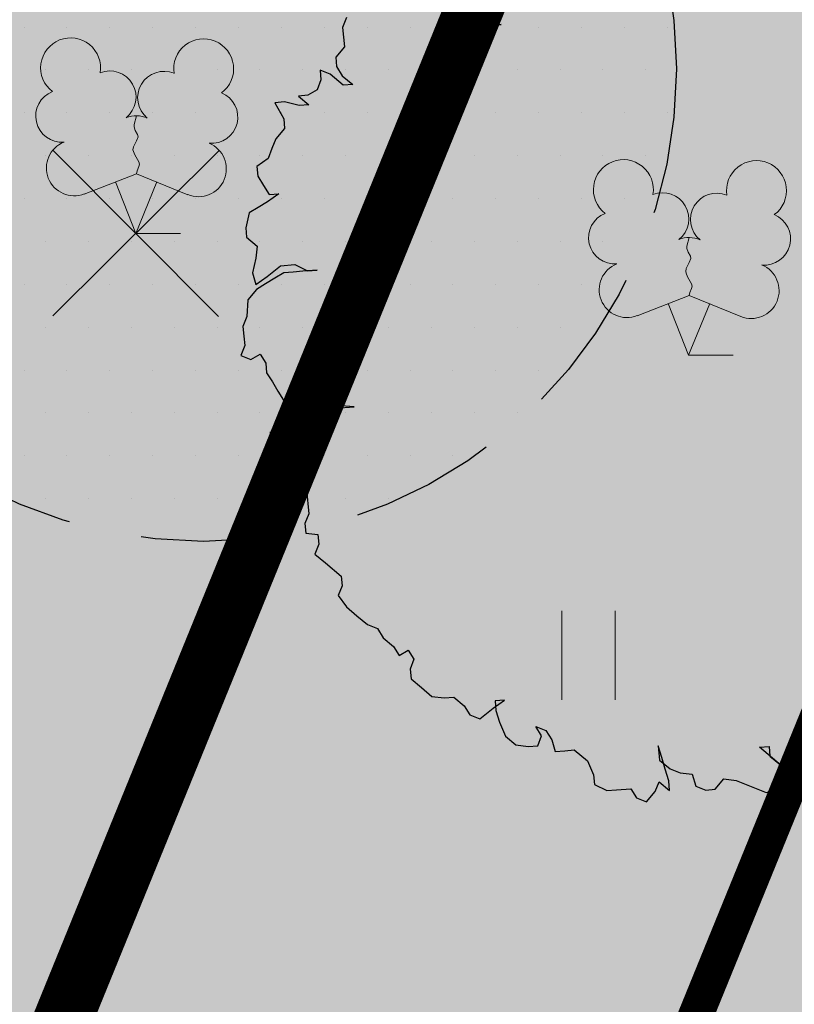
# Model space of a CAD drawing. Units: metres. Extents: x 660395 to 7170089, y 6474349 to 12949472.
# Drawn here: x 661446 to 661453, y 6474724 to 6474732 of the extents above; entities that cross this region are included whole.
import ezdxf

# ---------------------------------------------------------------- set-up
doc = ezdxf.new("R2010")
doc.units = ezdxf.units.M
doc.header["$LTSCALE"] = 0.5
for name, pattern in [('CENTER', [50.8, 31.75, -6.35, 6.35, -6.35]), ('DASHED2', [0.375, 0.25, -0.125]), ('NOLVAKRIIPS', [0.02001, 0.01, -1e-05, 0.01])]:
    doc.linetypes.add(name, pattern=pattern)
for name, color, linetype, lineweight in [('HALJASTUS', 7, 'Continuous', 0), ('ol lehtpuu', 86, 'Continuous', 0), ('plan hoonestusala', 7, 'CENTER', 0), ('plan hüdrant', 175, 'Continuous', 0), ('plan laste mänguväljak', 190, 'Continuous', 0), ('PUU', 7, 'Continuous', 0)]:
    doc.layers.add(name, color=color, linetype=linetype, lineweight=lineweight)
doc.layers.add('likvideeritav', color=1, linetype='Continuous')
doc.layers.add('ol krundi piir', color=38, linetype='Continuous')
doc.layers.add('plan haljastus', color=7, linetype='Continuous', lineweight=0, true_color=0xd6ffad)

# ---------------------------------------------------------------- blocks, each defined once
blk = doc.blocks.new('LEHTP2')
at = {"color": 0, "linetype": 'Continuous'}
for p, q in [((-0.88, 0.67), (0.01, 1.02)), ((0.01, 1.02), (0.89, 0.66)), ((0, 0), (-0.35, 0.88)), ((0, 0), (0.36, 0.88)), ((0.76, 0), (0, 0))]:
    blk.add_line(p, q, dxfattribs=at)
at = {"color": 0, "linetype": 'Continuous', "flags": 128}
blk.add_lwpolyline([(0.01, 2.01), (-0.03, 1.86), (-0.03, 1.82), (-0.01, 1.76), (0.03, 1.69), (0.04, 1.65), (0.01, 1.58), (-0.04, 1.48), (-0.05, 1.43), (-0.04, 1.4), (-0.02, 1.34), (0.05, 1.22), (0.06, 1.18), (0.05, 1.14), (0.02, 1.07), (0.01, 1.02)], dxfattribs=at)
at = {"color": 0, "linetype": 'Continuous'}
for centre, radius, start, end in [((-1.114, 2.828), 0.512, 111.5027, 232.5173), ((-1.114, 2.828), 0.512, 350.4856, 111.5002), ((1.158, 2.811), 0.512, 67.6168, 188.6314), ((1.158, 2.811), 0.512, 306.5997, 67.6143), ((-0.445, 2.327), 0.448, 308.5041, 111.5725), ((0.481, 2.318), 0.45, 67.7016, 230.5126), ((-1.262, 2.005), 0.448, 111.4304, 274.4987), ((1.293, 1.986), 0.448, 264.6183, 67.6866), ((0.008, 1.535), 0.475, 66.7655, 111.5015), ((-1.053, 1.117), 0.475, 111.5014, 291.5004), ((1.07, 1.101), 0.475, 247.6166, 67.6155)]:
    blk.add_arc(centre, radius, start, end, dxfattribs=at)
blk = doc.blocks.new('HEIN')
at = {"color": 0, "linetype": 'Continuous'}
for p, q in [((-0.455, 0.761), (-0.455, -0.761)), ((0.455, 0.761), (0.455, -0.761))]:
    blk.add_line(p, q, dxfattribs=at)

msp = doc.modelspace()

# ---------------------------------------------------------------- hatches: boundary and pattern name
at = {"layer": 'plan haljastus', "linetype": 'ByBlock', "lineweight": 0}
h = msp.add_hatch(color=256, dxfattribs=at)
h.dxf.hatch_style = 1
h.paths.add_polyline_path([(661464.7682, 6474755.3008), (661421.9382, 6474650.1408), (661382.9082, 6474666.4108), (661393.016, 6474691.2318), (661393.1963, 6474691.346), (661393.4001, 6474691.4455), (661393.6173, 6474691.5224), (661393.8035, 6474691.567), (661394.0203, 6474691.5957), (661394.2203, 6474691.6012), (661394.388, 6474691.5903), (661394.5951, 6474691.5571), (661394.7775, 6474691.5088), (661394.9433, 6474691.4483), (661397.9834, 6474690.1833), (661390.5409, 6474671.8968), (661420.3664, 6474659.4675), (661425.0128, 6474670.8839), (661409.0354, 6474677.5421), (661411.8346, 6474684.4198), (661419.5922, 6474681.1918), (661441.4825, 6474734.904), (661433.6994, 6474738.1425), (661436.5516, 6474745.1505), (661452.5355, 6474738.5068), (661457.1348, 6474749.8071), (661427.2906, 6474762.1925), (661419.8513, 6474743.9047), (661416.782, 6474745.1819), (661416.5535, 6474745.2945), (661416.371, 6474745.4131), (661416.195, 6474745.5576), (661416.0352, 6474745.7229), (661415.887, 6474745.9179), (661415.7815, 6474746.095), (661415.6713, 6474746.3433), (661415.5999, 6474746.5856), (661415.5673, 6474746.7682), (661415.5503, 6474747.0284), (661415.5619, 6474747.2438), (661415.603, 6474747.4846), (661415.6494, 6474747.65), (661415.7232, 6474747.8445), (661415.8476, 6474748.1503), (661425.4059, 6474771.6325)])
at = {"layer": 'plan haljastus', "linetype": 'ByBlock', "lineweight": 30}
h = msp.add_hatch(color=256, dxfattribs=at)
h.dxf.hatch_style = 1
edge = h.paths.add_edge_path()
edge.add_line((661463.6197, 6474632.8521), (661421.9417, 6474650.1442))
edge.add_line((661421.9417, 6474650.1442), (661464.7682, 6474755.3008))
edge.add_line((661464.7682, 6474755.3008), (661502.2859, 6474739.7662))
edge.add_line((661502.2859, 6474739.7662), (661498.3609, 6474728.9133))
edge.add_line((661498.3609, 6474728.9133), (661493.2733, 6474714.8459))
edge.add_arc((661491.3893, 6474715.5171), 2, 247.39947, 340.38939, ccw=False)
edge.add_line((661490.6207, 6474713.6707), (661489.0312, 6474714.3193))
edge.add_line((661489.0312, 6474714.3193), (661496.404, 6474733.4372))
edge.add_line((661496.404, 6474733.4372), (661467.7229, 6474745.4083))
edge.add_line((661467.7229, 6474745.4083), (661463.2781, 6474733.9068))
edge.add_line((661463.2781, 6474733.9068), (661479.1437, 6474727.3492))
edge.add_line((661479.1437, 6474727.3492), (661476.1729, 6474719.6619))
edge.add_line((661476.1729, 6474719.6619), (661466.5716, 6474723.6555))
edge.add_line((661466.5716, 6474723.6555), (661465.8504, 6474721.7893))
edge.add_line((661465.8504, 6474721.7893), (661446.1982, 6474670.9366))
edge.add_line((661446.1982, 6474670.9366), (661455.8023, 6474666.9501))
edge.add_line((661455.8023, 6474666.9501), (661452.8402, 6474659.2854))
edge.add_line((661452.8402, 6474659.2854), (661436.988, 6474665.8777))
edge.add_line((661436.988, 6474665.8777), (661432.5615, 6474654.4235))
edge.add_line((661432.5615, 6474654.4235), (661461.2492, 6474642.4695))
edge.add_line((661461.2492, 6474642.4695), (661468.6321, 6474661.6015))
edge.add_line((661468.6321, 6474661.6015), (661471.5725, 6474660.4013))
edge.add_arc((661470.8362, 6474658.5805), 1.964, -20.55953, 67.98091, ccw=False)
edge.add_line((661472.6751, 6474657.8908), (661463.6197, 6474632.8521))
at = {"layer": 'plan laste mänguväljak', "lineweight": 30}
h = msp.add_hatch(dxfattribs=at)
h.set_pattern_fill('DOTS', color=256, scale=0.230646)
h.set_pattern_definition([(0, (-101390.67396, -992104.1951), (0.183075144128, 0.366150288256), [0, -0.366150288256])])
edge = h.paths.add_edge_path()
edge.add_arc((661447.6378, 6474731.6375), 4.0363, 0, 360)

# ---------------------------------------------------------------- linework, layer by layer
at = {"layer": 'likvideeritav', "lineweight": -3, "flags": 128}
for points in [[(661446.3501, 6474729.5266), (661447.7679, 6474730.9374)], [(661446.3536, 6474730.9409), (661447.7644, 6474729.5231)]]:
    msp.add_lwpolyline(points, dxfattribs=at)
at = {"layer": 'ol krundi piir', "linetype": 'Continuous', "lineweight": 0, "const_width": 0.3, "flags": 128}
for points in [[(661425.71, 6474771.51), (661382.91, 6474666.41), (661421.94, 6474650.14), (661464.77, 6474755.3)], [(661464.77, 6474755.3), (661421.94, 6474650.14), (661460.76, 6474633.99), (661484.11, 6474688.92), (661497.9, 6474729.06), (661501.73, 6474739.95)]]:
    msp.add_lwpolyline(points, close=True, dxfattribs=at)
at = {"layer": 'ol lehtpuu', "color": 74, "lineweight": 30}
for points in [[(661448.8572, 6474732.0746), (661448.8238, 6474731.9901), (661448.8321, 6474731.9082), (661448.8395, 6474731.8266), (661448.7654, 6474731.7385), (661448.7731, 6474731.6572), (661448.8215, 6474731.5789), (661448.9108, 6474731.5038), (661448.8291, 6474731.497), (661448.7174, 6474731.5909), (661448.6321, 6474731.6254), (661448.6398, 6474731.5441), (661448.6065, 6474731.4589), (661448.5286, 6474731.4118), (661448.4472, 6474731.4053), (661448.5362, 6474731.3305), (661448.4548, 6474731.324), (661448.3283, 6474731.3549), (661448.2469, 6474731.3484), (661448.3216, 6474731.2103), (661448.3292, 6474731.129), (661448.2549, 6474731.0406), (661448.2215, 6474730.956), (661448.1885, 6474730.8712), (661448.0923, 6474730.8023), (661448.1, 6474730.7204), (661448.1484, 6474730.642), (661448.1968, 6474730.5637), (661448.2788, 6474730.5702), (661448.1827, 6474730.5006), (661448.1041, 6474730.4535), (661448.0269, 6474730.4064), (661447.9977, 6474730.2806), (661448.0051, 6474730.199), (661448.0941, 6474730.1242), (661448.0832, 6474730.0208), (661448.0541, 6474729.8943), (661448.0841, 6474729.7949), (661448.1806, 6474729.8635), (661448.2953, 6474729.9551), (661448.4173, 6474729.9651), (661448.5256, 6474729.9119), (661448.6076, 6474729.9184), (661448.4846, 6474729.9086), (661448.4032, 6474729.9021), (661448.3212, 6474729.8956), (661448.2443, 6474729.8482), (661448.1655, 6474729.8007), (661448.0882, 6474729.7536), (661448.0142, 6474729.6655), (661448.0068, 6474729.5215), (661447.9734, 6474729.4369), (661447.9814, 6474729.3553), (661447.9891, 6474729.2734), (661447.9564, 6474729.189), (661448.0413, 6474729.1541), (661448.1195, 6474729.2016), (661448.1679, 6474729.1232), (661448.1749, 6474729.0419), (661448.2245, 6474728.9637), (661448.2725, 6474728.885), (661448.3209, 6474728.8066), (661448.4099, 6474728.7318), (661448.5327, 6474728.7412), (661448.6143, 6474728.748), (661448.7595, 6474728.7387), (661448.9225, 6474728.7519), (661448.7781, 6474728.7608), (661448.6553, 6474728.7513), (661448.5737, 6474728.7445), (661448.4772, 6474728.6753), (661448.3993, 6474728.6281), (661448.3032, 6474728.5586), (661448.2029, 6474728.5303), (661448.274, 6474728.4334), (661448.3448, 6474728.3362), (661448.4303, 6474728.3021), (661448.356, 6474728.2136), (661448.2822, 6474728.1259), (661448.2899, 6474728.044), (661448.4161, 6474728.0134), (661448.5164, 6474728.0417), (661448.5356, 6474727.8375), (661448.5022, 6474727.753), (661448.5102, 6474727.6714), (661448.614, 6474727.659), (661448.622, 6474727.5775), (661448.5884, 6474727.4926), (661448.6777, 6474727.4175), (661448.812, 6474727.3047), (661448.8193, 6474727.2231), (661448.7862, 6474727.1389), (661448.8574, 6474727.0414), (661448.9464, 6474726.9666), (661449.0358, 6474726.8915), (661449.1213, 6474726.8573), (661449.17, 6474726.7787), (661449.259, 6474726.7039), (661449.3076, 6474726.6259), (661449.3855, 6474726.673), (661449.4339, 6474726.5946), (661449.4006, 6474726.5095), (661449.4086, 6474726.4279), (661449.4976, 6474726.3531), (661449.5873, 6474726.2777), (661449.6908, 6474726.2656), (661449.7728, 6474726.2721), (661449.8621, 6474726.197), (661449.9108, 6474726.119), (661449.996, 6474726.0845), (661450.1108, 6474726.1756), (661450.2075, 6474726.2451), (661450.1258, 6474726.239), (661450.1332, 6474726.1567), (661450.1633, 6474726.0566), (661450.2157, 6474725.9376), (661450.3048, 6474725.8628), (661450.4086, 6474725.8504), (661450.4903, 6474725.8566), (661450.524, 6474725.9415), (661450.4753, 6474726.0201), (661450.5608, 6474725.9854), (661450.6095, 6474725.9073), (661450.6395, 6474725.8072), (661450.7209, 6474725.8137), (661450.8027, 6474725.8199), (661450.9141, 6474725.7262), (661450.9666, 6474725.6073), (661450.9746, 6474725.5257), (661451.0819, 6474725.4726), (661451.1636, 6474725.4788), (661451.2866, 6474725.4886), (661451.335, 6474725.4102), (661451.4205, 6474725.3761), (661451.4945, 6474725.4642), (661451.5273, 6474725.5487), (661451.6167, 6474725.4736), (661451.609, 6474725.5555), (661451.5792, 6474725.656), (661451.5491, 6474725.7561), (661451.519, 6474725.8562), (661451.5305, 6474725.734), (661451.6199, 6474725.6589), (661451.7054, 6474725.6248), (661451.8092, 6474725.6124), (661451.8396, 6474725.512), (661451.9252, 6474725.4778), (661452.0068, 6474725.4846), (661452.0806, 6474725.5724), (661452.1847, 6474725.5597), (661452.2699, 6474725.5259), (661452.356, 6474725.4918), (661452.4406, 6474725.4573), (661452.5416, 6474725.4856), (661452.6636, 6474725.4956), (661452.656, 6474725.5769), (661452.5852, 6474725.6741), (661452.4958, 6474725.7492), (661452.3844, 6474725.8429), (661452.4657, 6474725.85), (661452.4734, 6474725.7681), (661452.5628, 6474725.693), (661452.6896, 6474725.6618)], [(661449.9451, 6474732.0999), (661450.0573, 6474732.0057), (661450.1793, 6474732.0157), (661450.0973, 6474732.0092), (661449.9858, 6474732.1028)]]:
    msp.add_lwpolyline(points, dxfattribs=at)
at = {"layer": 'plan haljastus', "linetype": 'ByBlock', "lineweight": 0, "flags": 128}
msp.add_lwpolyline([(661464.7682, 6474755.3008), (661421.9382, 6474650.1408), (661382.9082, 6474666.4108), (661393.016, 6474691.2318), (661393.1963, 6474691.346), (661393.4001, 6474691.4455), (661393.6173, 6474691.5224), (661393.8035, 6474691.567), (661394.0203, 6474691.5957), (661394.2203, 6474691.6012), (661394.388, 6474691.5903), (661394.5951, 6474691.5571), (661394.7775, 6474691.5088), (661394.9433, 6474691.4483), (661397.9834, 6474690.1833), (661390.5409, 6474671.8968), (661420.3664, 6474659.4675), (661425.0128, 6474670.8839), (661409.0354, 6474677.5421), (661411.8346, 6474684.4198), (661419.5922, 6474681.1918), (661441.4825, 6474734.904), (661433.6994, 6474738.1425)], dxfattribs=at)
at = {"layer": 'plan haljastus', "lineweight": 0, "flags": 128}
msp.add_lwpolyline([(661421.9417, 6474650.1442), (661464.7682, 6474755.3008)], dxfattribs=at)
at = {"layer": 'plan hoonestusala', "linetype": 'CENTER', "ltscale": 0.2, "const_width": 0.5}
msp.add_lwpolyline([(661427.2925, 6474762.1917), (661390.5428, 6474671.896), (661420.3664, 6474659.4675), (661457.1348, 6474749.8071)], close=True, dxfattribs=at)
at = {"layer": 'plan hüdrant', "linetype": 'DASHED2', "lineweight": 30, "ltscale": 30}
for centre in [(661413.1404, 6474774.5131), (661365.491, 6474655.352)]:
    msp.add_circle(centre, 100.5, dxfattribs=at)
at = {"layer": 'plan laste mänguväljak', "linetype": 'DASHED2', "lineweight": 30, "ltscale": 10}
msp.add_circle((661447.6378, 6474731.6375), 4.0363, dxfattribs=at)

# ---------------------------------------------------------------- block references
at = {"layer": 'HALJASTUS', "linetype": 'NOLVAKRIIPS', "xscale": 0.5, "yscale": 0.5, "zscale": 0.5}
msp.add_blockref('HEIN', (661450.925, 6474726.628), dxfattribs=at)
at = {"layer": 'PUU', "linetype": 'Continuous', "xscale": 0.5, "yscale": 0.5, "zscale": 0.5}
for p in [(661447.059, 6474730.232), (661451.779, 6474729.192)]:
    msp.add_blockref('LEHTP2', p, dxfattribs=at)

doc.saveas('drawing.dxf')
